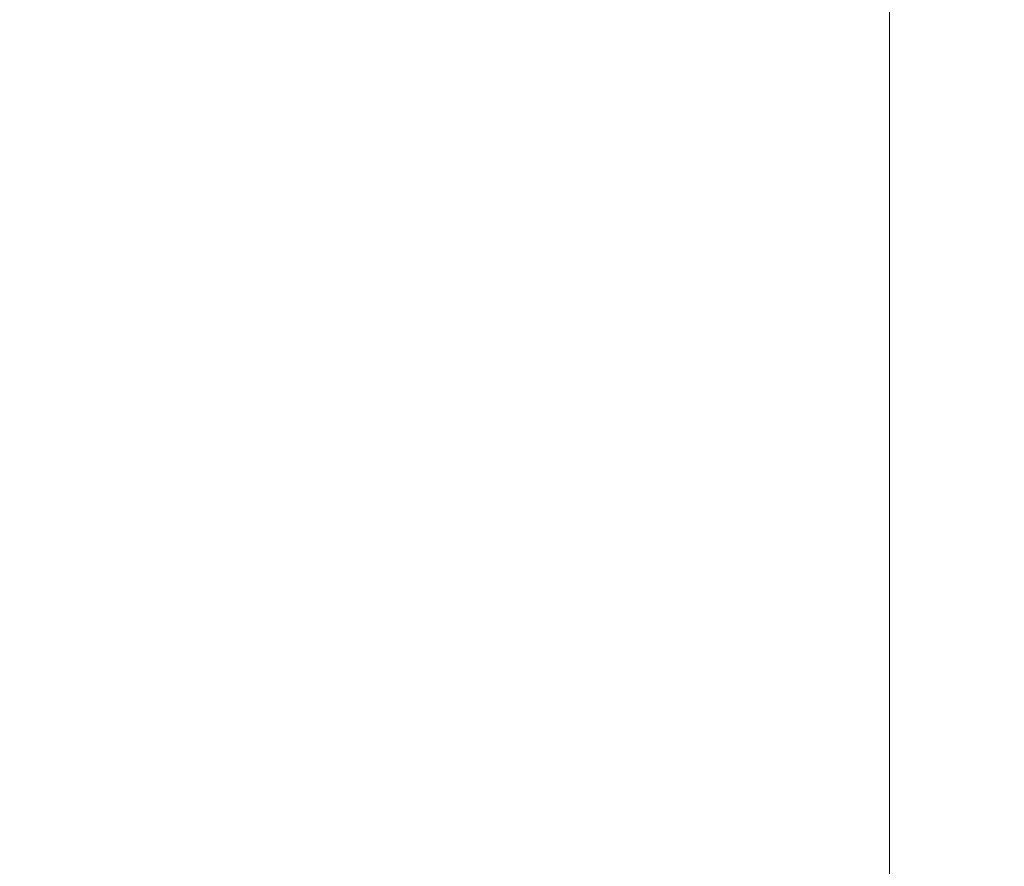
# Model space of a CAD drawing. Extents: x -2137 to 339, y 4373 to 5349.
# Drawn here: x -2059 to -1998, y 4594 to 4646 of the extents above; entities that cross this region are included whole.
import ezdxf

# ---------------------------------------------------------------- set-up
doc = ezdxf.new("R2010")
doc.units = 0
doc.header["$MEASUREMENT"] = 0
doc.layers.get('Defpoints').update_dxf_attribs({"color": 250})
doc.layers.add('0-03 wymiary', color=6, linetype='Continuous', lineweight=5)
doc.layers.add('ProfileEdges_Nr_Pióra__7', color=7, linetype='Continuous', lineweight=18)
doc.styles.add('1-20 romans', font='romans.shx', dxfattribs={"width": 0.7, "height": 5})
doc.dimstyles.new('1-20', dxfattribs={"dimtxt": 5, "dimasz": 0.2, "dimexe": 2, "dimexo": 12.5, "dimgap": 1.25, "dimtad": 1, "dimdec": 0, "dimrnd": 0.5, "dimtxsty": '1-20 romans', "dimblk": 'BG dim mark', "dimcen": 0, "dimclrd": 256, "dimclre": 256, "dimclrt": 11, "dimadec": 0, "dimazin": 0, "dimtfac": 1, "dimtdec": 0, "dimtix": 1, "dimtmove": 1, "dimatfit": 3, "dimfxl": 0.5, "dimfxlon": 1, "dimarcsym": 0})

# ---------------------------------------------------------------- blocks, each defined once
blk = doc.blocks.new('BG dim mark')
for p, q in [((0, -10), (0, 10)), ((10, 0), (-10, 0))]:
    blk.add_line(p, q)
at = {"color": 0, "linetype": 'ByBlock', "const_width": 1.5}
blk.add_lwpolyline([(5, 5), (-5, -5)], dxfattribs=at)
blk = doc.blocks.new('*D59')
at = {"layer": '0-03 wymiary', "lineweight": -2, "transparency": 16777216}
for p, q in [((-2093.039, 4748.117), (-2095.139, 4748.117)), ((-2093.139, 4544.428), (-2093.139, 4747.917)), ((-2093.039, 4544.228), (-2095.139, 4544.228))]:
    blk.add_line(p, q, dxfattribs=at)
at = {"layer": 'Defpoints', "color": 0, "transparency": 16777216}
for p in [(-2093.139, 4748.117), (-1998.352, 4748.117), (-2016.087, 4544.228)]:
    blk.add_point(p, dxfattribs=at)
at = {"layer": '0-03 wymiary', "lineweight": -2, "transparency": 16777216, "xscale": 0.2, "yscale": 0.2, "zscale": 0.2}
for p, rotation in [((-2093.139, 4748.117), 90), ((-2093.139, 4544.228), 270)]:
    blk.add_blockref('BG dim mark', p, dxfattribs=dict(at, rotation=rotation))
at = {"layer": '0-03 wymiary', "color": 11, "transparency": 16777216, "insert": (-2096.889, 4646.173), "char_height": 5, "attachment_point": 5, "rotation": 90, "style": '1-20 romans', "bg_fill": 3, "box_fill_scale": 1.25, "bg_fill_color": 256, "bg_fill_true_color": 13158600, "bg_fill_transparency": 0}
blk.add_mtext('204', dxfattribs=at)

msp = doc.modelspace()

# ---------------------------------------------------------------- linework, layer by layer
at = {"layer": 'ProfileEdges_Nr_Pióra__7', "linetype": 'Continuous', "flags": 128}
msp.add_lwpolyline([(-2005.409, 4543.623), (-2005.409, 4742.263)], dxfattribs=at)

# ---------------------------------------------------------------- next in the draw order: dimensions: what is measured, and where the dimension line sits
at = {"layer": '0-03 wymiary'}
dim = msp.add_linear_dim(base=(-2093.139, 4748.117), p1=(-2016.087, 4544.228), p2=(-1998.352, 4748.117), angle=90, dimstyle='1-20', override={"dimfxl": 0.1, "dimtfill": 1}, dxfattribs=at)
dim.commit()
dim.dimension.update_dxf_attribs({"geometry": '*D59', "text_midpoint": (-2096.889, 4646.173)})

doc.saveas('drawing.dxf')
